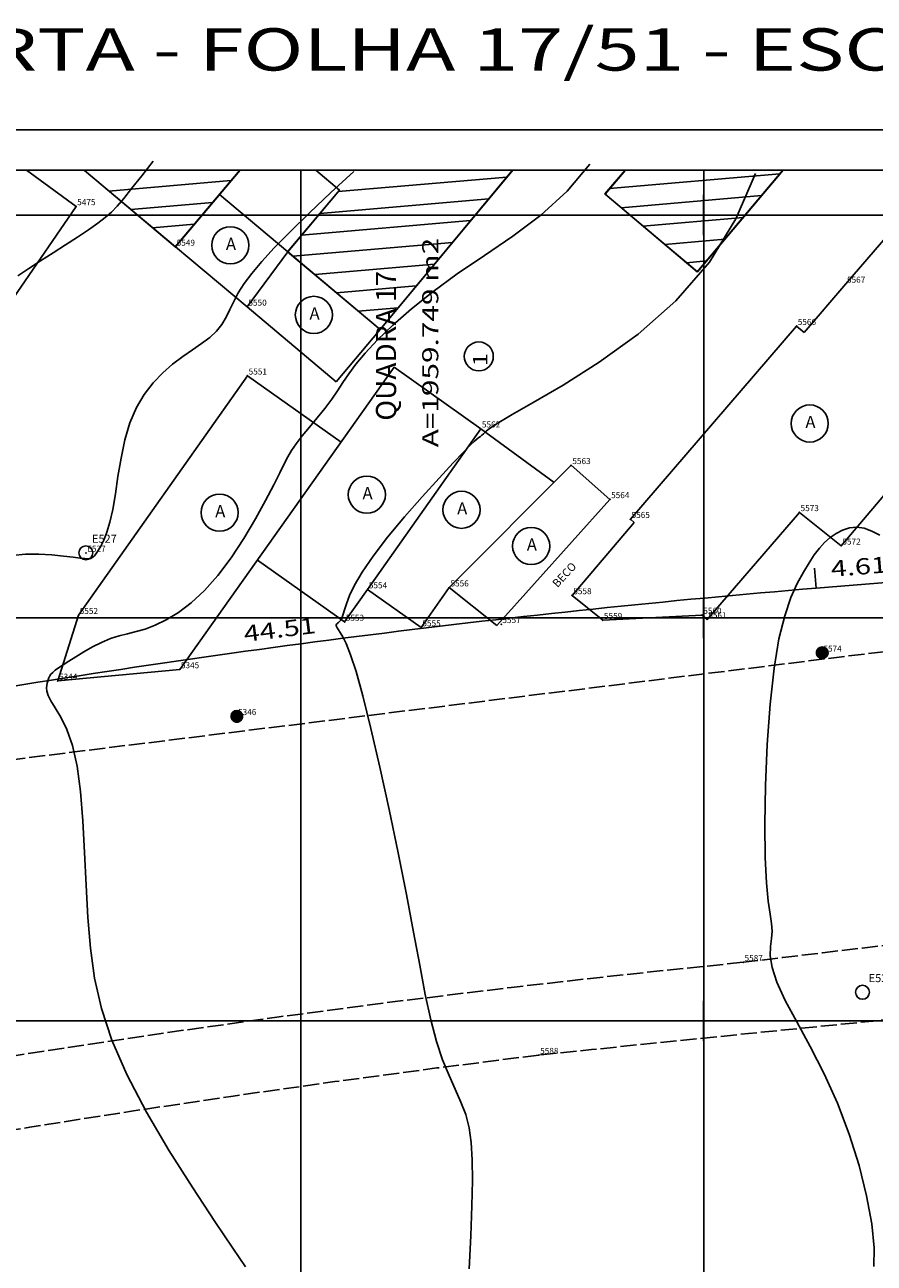
# Model space of a CAD drawing. Extents: x 190083 to 190250, y 1677565 to 1677689.
# Drawn here: x 190146 to 190188, y 1677628 to 1677689 of the extents above; entities that cross this region are included whole.
import ezdxf
from ezdxf.enums import TextEntityAlignment as Align

# ---------------------------------------------------------------- set-up
doc = ezdxf.new("R2010")
doc.units = 0
doc.header["$MEASUREMENT"] = 0
doc.linetypes.add('LIN0', pattern=[0])
doc.linetypes.add('LIN1', pattern=[1, 0.8, -0.2])
doc.layers.get('0').update_dxf_attribs({"linetype": 'LIN0'})
for name, color, linetype in [('_PONTOS3', 7, 'LIN0'), ('BLOCOS', 4, 'LIN0'), ('CONSTRUCOES', 4, 'LIN0'), ('CONVENCOES', 7, 'LIN0'), ('CURVAS', 7, 'LIN0'), ('ESTACOES', 7, 'LIN0'), ('FOLHAS', 8, 'LIN0'), ('LOTES', 7, 'LIN0'), ('MEDIDAS', 7, 'LIN0'), ('MEIOFIO-EXIST', 7, 'LIN0'), ('QUADRAS', 7, 'LIN0'), ('SELO', 7, 'LIN0'), ('TEXTOS', 6, 'LIN0')]:
    doc.layers.add(name, color=color, linetype=linetype)
doc.styles.add('ROMANC', font='ROMANC.shx', dxfattribs={"height": 2})
doc.styles.add('ROMAND', font='romand', dxfattribs={"height": 2})
doc.styles.add('ROMANS', font='ROMANS.shx', dxfattribs={"height": 0.4})

# ---------------------------------------------------------------- blocks, each defined once
blk = doc.blocks.new('SIMB5')
at = {"color": 0}
blk.add_point((0, 0), dxfattribs=at)
for tag in ['COTA', 'PONTO', 'DESC']:
    blk.add_attdef(tag, (0, 0), '', height=1)
blk = doc.blocks.new('FOL116', base_point=(190087.6954, 1677567.4314))
at = {"color": 0, "linetype": 'LIN0'}
for p, q in [((190213.4954, 1677682.2314), (190087.6954, 1677682.2314)), ((190160, 1677679), (190160, 1677681)), ((190180, 1677679), (190180, 1677681)), ((190159, 1677680), (190161, 1677680)), ((190179, 1677680), (190181, 1677680)), ((190160, 1677659), (190160, 1677661)), ((190180, 1677659), (190180, 1677661)), ((190159, 1677660), (190161, 1677660)), ((190179, 1677660), (190181, 1677660)), ((190160, 1677639), (190160, 1677641)), ((190180, 1677639), (190180, 1677641)), ((190159, 1677640), (190161, 1677640)), ((190179, 1677640), (190181, 1677640))]:
    blk.add_line(p, q, dxfattribs=at)
blk = doc.blocks.new('*H2')
at = {"color": 0, "linetype": 'LIN0'}
for p, q in [((182132.852173, 1669279.164825), (182132.750446, 1669278.512781)), ((182132.96202, 1669279.285061), (182132.820239, 1669278.376279)), ((182133.064818, 1669279.360112), (182132.899084, 1669278.297799)), ((182133.161038, 1669279.393005), (182132.977929, 1669278.219318)), ((182133.25447, 1669279.408025), (182133.056774, 1669278.140837)), ((182133.347902, 1669279.423044), (182133.13934, 1669278.086211)), ((182133.441334, 1669279.438064), (182133.226067, 1669278.058253)), ((182133.534766, 1669279.453084), (182133.312794, 1669278.030296)), ((182133.621493, 1669279.425127), (182133.403915, 1669278.030507)), ((182133.70822, 1669279.397169), (182133.495037, 1669278.030717)), ((182133.792376, 1669279.352729), (182133.58873, 1669278.047411)), ((182133.874231, 1669279.293547), (182133.684723, 1669278.078847)), ((182133.954061, 1669279.221379), (182133.784297, 1669278.133232)), ((182134.029112, 1669279.118582), (182133.892316, 1669278.241753)), ((182134.097114, 1669278.970599), (182134.000335, 1669278.350273)), ((182134.135174, 1669278.630704), (182134.135174, 1669278.630704))]:
    blk.add_line(p, q, dxfattribs=at)
at = {"color": 15, "linetype": 'LIN0', "flags": 128}
blk.add_lwpolyline([(182134.064546, 1669279.070047), (182133.931717, 1669279.251984), (182133.749167, 1669279.38397), (182133.534766, 1669279.453084), (182133.095423, 1669279.382456), (182132.913486, 1669279.249627), (182132.7815, 1669279.067077), (182132.712386, 1669278.852676), (182132.712907, 1669278.627411), (182132.783014, 1669278.413333), (182133.098393, 1669278.09941), (182133.312794, 1669278.030296), (182133.538059, 1669278.030817), (182133.752137, 1669278.100924), (182134.06606, 1669278.416303), (182134.135174, 1669278.630704), (182134.134653, 1669278.855969)], close=True, dxfattribs=at)
blk = doc.blocks.new('ESTACOES')
at = {"layer": 'ESTACOES', "linetype": 'LIN0'}
blk.add_line((0, 0), (0, 0), dxfattribs=at)
blk.add_circle((0, 0), 0.346, dxfattribs=at)
at = {"layer": 'ESTACOES', "style": 'ROMANS'}
blk.add_attdef('ESTACOES', (0.303, 0.503), '', height=0.4, dxfattribs=at)
blk = doc.blocks.new('C17')
at = {"layer": 'CURVAS', "color": 32, "linetype": 'LIN0'}
for p, q in [((64.402, -0.289, 31), (64.965, 0.448, 31)), ((85.525, -1.051, 33), (86.651, 0.298, 33)), ((63.903, -0.917, 31), (64.402, -0.289, 31)), ((73.801, -1.105, 32), (74.936, -0.062, 32)), ((93.906, -2.416, 34), (94.884, -0.164, 34)), ((63.509, -1.406, 31), (63.903, -0.917, 31)), ((72.726, -2.126, 32), (73.801, -1.105, 32)), ((84.223, -2.233, 33), (85.525, -1.051, 33)), ((62.901, -2.085, 31), (63.19, -1.782, 31)), ((63.19, -1.782, 31), (63.509, -1.406, 31)), ((62.227, -2.638, 31), (62.596, -2.357, 31)), ((62.596, -2.357, 31), (62.901, -2.085, 31)), ((71.772, -3.062, 32), (72.726, -2.126, 32)), ((82.826, -3.284, 33), (84.223, -2.233, 33)), ((92.595, -4.569, 34), (93.906, -2.416, 34)), ((61.218, -3.321, 31), (61.763, -2.961, 31)), ((61.763, -2.961, 31), (62.227, -2.638, 31)), ((70.986, -3.865, 32), (71.772, -3.062, 32)), ((60.621, -3.707, 31), (61.218, -3.321, 31)), ((81.415, -4.245, 33), (82.826, -3.284, 33)), ((59.383, -4.503, 31), (60, -4.105, 31)), ((60, -4.105, 31), (60.621, -3.707, 31)), ((70.36, -4.545, 32), (70.986, -3.865, 32)), ((80.07, -5.154, 33), (81.415, -4.245, 33)), ((58.246, -5.253, 31), (58.795, -4.889, 31)), ((58.795, -4.889, 31), (59.383, -4.503, 31)), ((69.869, -5.127, 32), (70.36, -4.545, 32)), ((90.929, -6.488, 34), (92.595, -4.569, 34)), ((69.49, -5.634, 32), (69.869, -5.127, 32)), ((78.858, -6.039, 33), (80.07, -5.154, 33)), ((68.974, -6.522, 32), (69.2, -6.092, 32)), ((69.2, -6.092, 32), (69.49, -5.634, 32)), ((77.793, -6.892, 33), (78.858, -6.039, 33)), ((68.783, -6.927, 32), (68.974, -6.522, 32)), ((89.045, -8.145, 34), (90.929, -6.488, 34)), ((68.387, -7.664, 32), (68.597, -7.308, 32)), ((68.597, -7.308, 32), (68.783, -6.927, 32)), ((76.878, -7.695, 33), (77.793, -6.892, 33)), ((68.123, -7.997, 32), (68.387, -7.664, 32)), ((76.114, -8.431, 33), (76.878, -7.695, 33)), ((67.377, -8.61, 32), (67.783, -8.307, 32)), ((67.783, -8.307, 32), (68.123, -7.997, 32)), ((75.503, -9.08, 33), (76.114, -8.431, 33)), ((87.119, -9.539, 34), (89.045, -8.145, 34)), ((66.438, -9.256, 32), (66.923, -8.921, 32)), ((66.923, -8.921, 32), (67.377, -8.61, 32)), ((75.038, -9.634, 33), (75.503, -9.08, 33)), ((65.445, -10.062, 32), (65.939, -9.631, 32)), ((65.939, -9.631, 32), (66.438, -9.256, 32)), ((74.684, -10.113, 33), (75.038, -9.634, 33)), ((85.326, -10.668, 34), (87.119, -9.539, 34)), ((64.971, -10.559, 32), (65.445, -10.062, 32)), ((74.395, -10.544, 33), (74.684, -10.113, 33)), ((64.531, -11.132, 32), (64.971, -10.559, 32)), ((73.839, -11.379, 33), (74.128, -10.957, 33)), ((74.128, -10.957, 33), (74.395, -10.544, 33)), ((83.842, -11.532, 34), (85.326, -10.668, 34)), ((64.142, -11.791, 32), (64.531, -11.132, 32)), ((73.497, -11.83, 33), (73.839, -11.379, 33)), ((82.797, -12.138, 34), (83.842, -11.532, 34)), ((63.817, -12.545, 32), (64.142, -11.791, 32)), ((73.118, -12.298, 33), (73.497, -11.83, 33)), ((82.14, -12.53, 34), (82.797, -12.138, 34)), ((63.566, -13.395, 32), (63.817, -12.545, 32)), ((72.374, -13.196, 33), (72.734, -12.76, 33)), ((72.734, -12.76, 33), (73.118, -12.298, 33)), ((81.513, -12.962, 34), (81.596, -12.888, 34)), ((81.596, -12.888, 34), (81.772, -12.762, 34)), ((81.772, -12.762, 34), (82.14, -12.53, 34)), ((63.375, -14.3, 32), (63.566, -13.395, 32)), ((72.071, -13.583, 33), (72.374, -13.196, 33)), ((80.716, -13.652, 34), (80.928, -13.451, 34)), ((80.928, -13.451, 34), (81.056, -13.344, 34)), ((81.056, -13.344, 34), (81.141, -13.281, 34)), ((81.141, -13.281, 34), (81.219, -13.222, 34)), ((81.219, -13.222, 34), (81.296, -13.16, 34)), ((81.296, -13.16, 34), (81.371, -13.095, 34)), ((81.371, -13.095, 34), (81.444, -13.028, 34)), ((81.444, -13.028, 34), (81.513, -12.962, 34)), ((71.656, -14.229, 33), (71.841, -13.914, 33)), ((71.841, -13.914, 33), (72.071, -13.583, 33)), ((79.866, -14.534, 34), (80.376, -13.997, 34)), ((80.376, -13.997, 34), (80.716, -13.652, 34)), ((63.225, -15.21, 32), (63.375, -14.3, 32)), ((71.256, -15.032, 33), (71.475, -14.584, 33)), ((71.475, -14.584, 33), (71.656, -14.229, 33)), ((79.165, -15.293, 34), (79.866, -14.534, 34)), ((63.095, -16.074, 32), (63.225, -15.21, 32)), ((70.959, -15.629, 33), (71.256, -15.032, 33)), ((78.334, -16.215, 34), (79.165, -15.293, 34)), ((70.552, -16.407, 33), (70.959, -15.629, 33)), ((62.966, -16.841, 32), (63.095, -16.074, 32)), ((70.049, -17.316, 33), (70.552, -16.407, 33)), ((77.456, -17.22, 34), (78.334, -16.215, 34)), ((62.823, -17.474, 32), (62.966, -16.841, 32)), ((62.669, -17.977, 32), (62.823, -17.474, 32)), ((69.471, -18.287, 33), (70.049, -17.316, 33)), ((76.614, -18.229, 34), (77.456, -17.22, 34)), ((62.369, -18.664, 32), (62.515, -18.368, 32)), ((62.515, -18.368, 32), (62.669, -17.977, 32)), ((68.842, -19.248, 33), (69.471, -18.287, 33)), ((75.89, -19.161, 34), (76.614, -18.229, 34)), ((62.051, -19.146, 32), (62.135, -19.039, 32)), ((62.135, -19.039, 32), (62.24, -18.883, 32)), ((62.24, -18.883, 32), (62.369, -18.664, 32)), ((57.985, -19.138, 32), (58.635, -19.072, 32)), ((58.635, -19.072, 32), (59.301, -19.068, 32)), ((59.301, -19.068, 32), (59.944, -19.106, 32)), ((59.944, -19.106, 32), (60.524, -19.164, 32)), ((60.524, -19.164, 32), (61.001, -19.222, 32)), ((61.001, -19.222, 32), (61.346, -19.263, 32)), ((61.346, -19.263, 32), (61.578, -19.286, 32)), ((61.578, -19.286, 32), (61.723, -19.294, 32)), ((61.723, -19.294, 32), (61.811, -19.289, 32)), ((61.811, -19.289, 32), (61.869, -19.275, 32)), ((61.869, -19.275, 32), (61.923, -19.253, 32)), ((61.923, -19.253, 32), (61.982, -19.213, 32)), ((61.982, -19.213, 32), (62.051, -19.146, 32)), ((68.184, -20.128, 33), (68.842, -19.248, 33)), ((75.348, -19.954, 34), (75.89, -19.161, 34)), ((67.518, -20.872, 33), (68.184, -20.128, 33)), ((74.972, -20.603, 34), (75.348, -19.954, 34)), ((66.861, -21.477, 33), (67.518, -20.872, 33)), ((74.725, -21.124, 34), (74.972, -20.603, 34)), ((66.224, -21.957, 33), (66.861, -21.477, 33)), ((74.573, -21.53, 34), (74.725, -21.124, 34)), ((65.622, -22.326, 33), (66.224, -21.957, 33)), ((74.363, -22.194, 34), (74.413, -22.049, 34)), ((74.413, -22.049, 34), (74.479, -21.833, 34)), ((74.479, -21.833, 34), (74.573, -21.53, 34)), ((64.572, -22.782, 33), (65.069, -22.595, 33)), ((65.069, -22.595, 33), (65.622, -22.326, 33)), ((74.057, -22.603, 34), (74.065, -22.566, 34)), ((74.07, -22.65, 34), (74.057, -22.603, 34)), ((74.065, -22.566, 34), (74.088, -22.53, 34)), ((74.107, -22.718, 34), (74.07, -22.65, 34)), ((74.088, -22.53, 34), (74.124, -22.494, 34)), ((74.17, -22.818, 34), (74.107, -22.718, 34)), ((74.124, -22.494, 34), (74.167, -22.457, 34)), ((74.167, -22.457, 34), (74.212, -22.42, 34)), ((74.212, -22.42, 34), (74.254, -22.383, 34)), ((74.254, -22.383, 34), (74.29, -22.343, 34)), ((74.29, -22.343, 34), (74.324, -22.286, 34)), ((74.324, -22.286, 34), (74.363, -22.194, 34)), ((62.414, -23.444, 33), (62.856, -23.256, 33)), ((62.856, -23.256, 33), (63.279, -23.12, 33)), ((63.279, -23.12, 33), (63.694, -23.015, 33)), ((63.694, -23.015, 33), (64.12, -22.912, 33)), ((64.12, -22.912, 33), (64.572, -22.782, 33)), ((74.264, -22.961, 34), (74.17, -22.818, 34)), ((74.391, -23.168, 34), (74.264, -22.961, 34)), ((74.559, -23.507, 34), (74.391, -23.168, 34)), ((61.132, -24.162, 33), (61.533, -23.918, 33)), ((61.533, -23.918, 33), (61.967, -23.672, 33)), ((61.967, -23.672, 33), (62.414, -23.444, 33)), ((74.776, -24.056, 34), (74.559, -23.507, 34)), ((60.277, -24.712, 33), (60.498, -24.566, 33)), ((60.498, -24.566, 33), (60.782, -24.384, 33)), ((60.782, -24.384, 33), (61.132, -24.162, 33)), ((75.049, -24.894, 34), (74.776, -24.056, 34)), ((59.763, -25.286, 33), (59.792, -25.197, 33)), ((59.792, -25.197, 33), (59.834, -25.11, 33)), ((59.834, -25.11, 33), (59.896, -25.023, 33)), ((59.896, -25.023, 33), (59.985, -24.933, 33)), ((59.985, -24.933, 33), (60.109, -24.832, 33)), ((60.109, -24.832, 33), (60.277, -24.712, 33)), ((75.385, -26.098, 34), (75.049, -24.894, 34)), ((59.67, -25.708, 33), (59.687, -25.581, 33)), ((59.685, -25.868, 33), (59.67, -25.708, 33)), ((59.687, -25.581, 33), (59.715, -25.475, 33)), ((59.715, -25.475, 33), (59.74, -25.378, 33)), ((59.74, -25.378, 33), (59.763, -25.286, 33)), ((59.751, -26.076, 33), (59.685, -25.868, 33)), ((59.888, -26.345, 33), (59.751, -26.076, 33)), ((60.106, -26.693, 33), (59.888, -26.345, 33)), ((75.787, -27.713, 34), (75.385, -26.098, 34)), ((60.381, -27.153, 33), (60.106, -26.693, 33)), ((60.678, -27.763, 33), (60.381, -27.153, 33)), ((60.963, -28.56, 33), (60.678, -27.763, 33)), ((76.233, -29.64, 34), (75.787, -27.713, 34)), ((61.203, -29.582, 33), (60.963, -28.56, 33)), ((61.372, -30.847, 33), (61.203, -29.582, 33)), ((76.694, -31.745, 34), (76.233, -29.64, 34)), ((61.485, -32.303, 33), (61.372, -30.847, 33)), ((77.144, -33.895, 34), (76.694, -31.745, 34)), ((61.566, -33.878, 33), (61.485, -32.303, 33)), ((61.638, -35.501, 33), (61.566, -33.878, 33)), ((77.553, -35.957, 34), (77.144, -33.895, 34)), ((61.724, -37.1, 33), (61.638, -35.501, 33)), ((77.904, -37.822, 34), (77.553, -35.957, 34)), ((61.853, -38.626, 33), (61.724, -37.1, 33)), ((78.207, -39.475, 34), (77.904, -37.822, 34)), ((62.066, -40.114, 33), (61.853, -38.626, 33)), ((78.483, -40.926, 34), (78.207, -39.475, 34)), ((62.409, -41.618, 33), (62.066, -40.114, 33)), ((78.752, -42.185, 34), (78.483, -40.926, 34)), ((62.926, -43.195, 33), (62.409, -41.618, 33)), ((79.033, -43.261, 34), (78.752, -42.185, 34)), ((63.664, -44.901, 33), (62.926, -43.195, 33)), ((79.341, -44.169, 34), (79.033, -43.261, 34)), ((79.661, -44.944, 34), (79.341, -44.169, 34)), ((64.642, -46.762, 33), (63.664, -44.901, 33)), ((79.973, -45.628, 34), (79.661, -44.944, 34)), ((80.256, -46.261, 34), (79.973, -45.628, 34)), ((80.489, -46.882, 34), (80.256, -46.261, 34)), ((65.772, -48.68, 33), (64.642, -46.762, 33)), ((80.656, -47.535, 34), (80.489, -46.882, 34)), ((80.762, -48.266, 34), (80.656, -47.535, 34)), ((80.814, -49.124, 34), (80.762, -48.266, 34)), ((66.938, -50.53, 33), (65.772, -48.68, 33)), ((80.822, -50.156, 34), (80.814, -49.124, 34)), ((80.794, -51.413, 34), (80.822, -50.156, 34)), ((68.028, -52.185, 33), (66.938, -50.53, 33)), ((80.738, -52.911, 34), (80.794, -51.413, 34)), ((68.927, -53.519, 33), (68.028, -52.185, 33)), ((80.66, -54.551, 34), (80.738, -52.911, 34)), ((69.549, -54.44, 33), (68.927, -53.519, 33))]:
    blk.add_line(p, q, dxfattribs=at)
at = {"layer": 'CURVAS', "color": 130, "linetype": 'LIN0'}
for p, q in [((99.205, -17.869, 35), (99.546, -17.761, 35)), ((99.546, -17.761, 35), (99.903, -17.724, 35)), ((99.903, -17.724, 35), (100.274, -17.774, 35)), ((100.274, -17.774, 35), (100.655, -17.917, 35)), ((98.312, -18.488, 35), (98.586, -18.245, 35)), ((98.586, -18.245, 35), (98.884, -18.036, 35)), ((98.884, -18.036, 35), (99.205, -17.869, 35)), ((100.655, -17.917, 35), (101.047, -18.122, 35)), ((97.797, -19.103, 35), (98.052, -18.77, 35)), ((98.052, -18.77, 35), (98.312, -18.488, 35)), ((97.257, -19.965, 35), (97.536, -19.497, 35)), ((97.536, -19.497, 35), (97.797, -19.103, 35)), ((96.955, -20.524, 35), (97.257, -19.965, 35)), ((96.641, -21.223, 35), (96.955, -20.524, 35)), ((96.332, -22.12, 35), (96.641, -21.223, 35)), ((96.045, -23.269, 35), (96.332, -22.12, 35)), ((95.797, -24.729, 35), (96.045, -23.269, 35)), ((95.6, -26.518, 35), (95.797, -24.729, 35)), ((95.458, -28.514, 35), (95.6, -26.518, 35)), ((95.37, -30.554, 35), (95.458, -28.514, 35)), ((95.335, -32.48, 35), (95.37, -30.554, 35)), ((95.353, -34.131, 35), (95.335, -32.48, 35)), ((95.419, -35.387, 35), (95.353, -34.131, 35)), ((95.513, -36.293, 35), (95.419, -35.387, 35)), ((95.608, -36.936, 35), (95.513, -36.293, 35)), ((95.681, -37.402, 35), (95.608, -36.936, 35)), ((95.707, -37.777, 35), (95.681, -37.402, 35)), ((95.674, -38.139, 35), (95.707, -37.777, 35)), ((95.613, -39.003, 35), (95.624, -38.535, 35)), ((95.624, -38.535, 35), (95.674, -38.139, 35)), ((95.698, -39.581, 35), (95.613, -39.003, 35)), ((95.933, -40.309, 35), (95.698, -39.581, 35)), ((96.357, -41.214, 35), (95.933, -40.309, 35)), ((96.928, -42.287, 35), (96.357, -41.214, 35)), ((97.59, -43.508, 35), (96.928, -42.287, 35)), ((98.282, -44.859, 35), (97.59, -43.508, 35)), ((98.946, -46.319, 35), (98.282, -44.859, 35)), ((99.532, -47.861, 35), (98.946, -46.319, 35)), ((100.019, -49.421, 35), (99.532, -47.861, 35)), ((100.396, -50.927, 35), (100.019, -49.421, 35)), ((100.652, -52.309, 35), (100.396, -50.927, 35)), ((100.773, -53.493, 35), (100.652, -52.309, 35)), ((100.758, -54.429, 35), (100.773, -53.493, 35))]:
    blk.add_line(p, q, dxfattribs=at)

msp = doc.modelspace()

# ---------------------------------------------------------------- linework, layer by layer
at = {"color": 0, "linetype": 'LIN0'}
for p, q in [((190150.474, 1677681.187, 59.492), (190156.53, 1677681.709, 59.492)), ((190161.852, 1677681.163, 59.492), (190170.225, 1677681.885, 59.492)), ((190175.329, 1677681.321, 59.492), (190183.776, 1677682.048, 59.492)), ((190175.901, 1677680.366, 59.492), (190182.866, 1677680.966, 59.492)), ((190151.558, 1677680.277, 59.492), (190155.62, 1677680.626, 59.492)), ((190160.942, 1677680.081, 59.492), (190169.326, 1677680.803, 59.492)), ((190160.031, 1677678.999, 59.492), (190168.427, 1677679.722, 59.492)), ((190176.983, 1677679.456, 59.492), (190181.956, 1677679.884, 59.492)), ((190152.642, 1677679.366, 59.492), (190154.709, 1677679.544, 59.492)), ((190153.725, 1677678.456, 59.492), (190153.799, 1677678.462, 59.492)), ((190159.603, 1677677.958, 59.492), (190167.529, 1677678.641, 59.492)), ((190178.066, 1677678.545, 59.492), (190181.046, 1677678.802, 59.492)), ((190160.686, 1677677.048, 59.492), (190166.63, 1677677.56, 59.492)), ((190179.148, 1677677.635, 59.492), (190180.136, 1677677.72, 59.492)), ((190161.768, 1677676.138, 59.492), (190165.731, 1677676.479, 59.492)), ((190162.851, 1677675.227, 59.492), (190164.832, 1677675.398, 59.492))]:
    msp.add_line(p, q, dxfattribs=at)
at = {"color": 7, "linetype": 'LIN0', "elevation": 59.492, "flags": 128}
for points in [[(190149.25, 1677682.231), (190149.242, 1677682.222), (190153.765, 1677678.422), (190156.97, 1677682.231)], [(190160.736, 1677682.231), (190161.916, 1677681.24), (190159.341, 1677678.179), (190163.933, 1677674.317), (190170.513, 1677682.231)], [(190176.11, 1677682.231), (190175.093, 1677681.046), (190179.685, 1677677.183), (190183.93, 1677682.231)]]:
    msp.add_lwpolyline(points, dxfattribs=at)
at = {"layer": 'BLOCOS'}
for p, q in [((190149.251, 1677682.218), (190153.774, 1677678.418)), ((190153.774, 1677678.418), (190156.981, 1677682.231)), ((190160.74, 1677682.231), (190161.925, 1677681.236)), ((190163.942, 1677674.313), (190170.525, 1677682.231)), ((190175.101, 1677681.042), (190176.122, 1677682.231)), ((190183.942, 1677682.231), (190179.693, 1677677.18)), ((190161.925, 1677681.236), (190159.35, 1677678.175)), ((190179.693, 1677677.18), (190175.101, 1677681.042)), ((190159.35, 1677678.175), (190163.942, 1677674.313))]:
    msp.add_line(p, q, dxfattribs=at)
at = {"layer": 'CONSTRUCOES'}
for p, q in [((190146.378, 1677682.231), (190148.836, 1677680.43)), ((190191.921, 1677682.231), (190187.057, 1677676.579)), ((190159.35, 1677678.175), (190155.965, 1677681.023)), ((190148.836, 1677680.43), (190144.922, 1677674.731)), ((190153.774, 1677678.418), (190157.336, 1677675.442)), ((190157.336, 1677675.442), (190159.35, 1677678.175)), ((190184.993, 1677674.162), (190187.057, 1677676.579)), ((190157.336, 1677675.442), (190161.761, 1677671.72)), ((190163.942, 1677674.313), (190161.761, 1677671.72)), ((190184.611, 1677674.485), (190176.36, 1677664.903)), ((190184.611, 1677674.485), (190184.993, 1677674.162)), ((190153.985, 1677657.443), (190164.636, 1677672.443)), ((190168.929, 1677669.395), (190164.636, 1677672.443)), ((190157.348, 1677672.022), (190148.96, 1677660.136)), ((190157.348, 1677672.022), (190161.995, 1677668.723)), ((190168.929, 1677669.395), (190163.315, 1677661.411)), ((190168.929, 1677669.395), (190172.573, 1677666.727)), ((190186.828, 1677663.582), (190191.09, 1677668.612)), ((190173.42, 1677667.577), (190167.37, 1677661.504)), ((190175.345, 1677665.886), (190173.42, 1677667.577)), ((190169.73, 1677659.622), (190175.345, 1677665.886)), ((190176.36, 1677664.903), (190176.55, 1677664.741)), ((190180.168, 1677659.923), (190184.751, 1677665.242)), ((190184.751, 1677665.242), (190186.828, 1677663.582)), ((190176.55, 1677664.741), (190173.466, 1677661.117)), ((190162.17, 1677659.8), (190157.841, 1677662.874)), ((190162.17, 1677659.8), (190163.315, 1677661.411)), ((190163.315, 1677661.411), (190165.974, 1677659.524)), ((190165.974, 1677659.524), (190167.37, 1677661.504)), ((190167.37, 1677661.504), (190169.73, 1677659.622)), ((190173.466, 1677661.117), (190174.988, 1677659.889)), ((190148.96, 1677660.136), (190147.933, 1677656.873)), ((190174.988, 1677659.889), (190179.919, 1677660.143)), ((190179.919, 1677660.143), (190180.168, 1677659.923)), ((190147.933, 1677656.873), (190153.985, 1677657.443))]:
    msp.add_line(p, q, dxfattribs=at)
at = {"layer": 'CONVENCOES', "color": 7, "linetype": 'LIN0'}
for centre in [(190185.886, 1677658.271), (190156.821, 1677655.117)]:
    msp.add_circle(centre, 0.288, dxfattribs=at)
at = {"layer": 'FOLHAS'}
for p, q in [((190160, 1677682.231), (190160, 1677567.431)), ((190180, 1677682.231), (190180, 1677567.431)), ((190087.695, 1677680), (190213.495, 1677680)), ((190087.695, 1677660), (190213.495, 1677660)), ((190087.695, 1677640), (190213.495, 1677640))]:
    msp.add_line(p, q, dxfattribs=at)
at = {"layer": 'LOTES', "color": 40, "linetype": 'LIN0'}
msp.add_circle((190168.836, 1677672.983), 0.72, dxfattribs=at)
at = {"layer": 'MEDIDAS', "color": 40, "linetype": 'LIN0'}
msp.add_line((190185.592, 1677661.48), (190185.511, 1677662.476), dxfattribs=at)
at = {"layer": 'MEIOFIO-EXIST', "color": 42, "linetype": 'LIN1', "flags": 128}
msp.add_lwpolyline([(190137.45, 1677646.643), (190139.237, 1677646.982), (190143.427, 1677652.689), (190188.924, 1677658.325), (190194.249, 1677653.731), (190213.495, 1677655.416)], dxfattribs=at)
at = {"layer": 'MEIOFIO-EXIST', "color": 42, "linetype": 'LIN1'}
for centre, radius, start, end in [((190357.878, 1676200.427), 1453.164, 95.702179, 96.952847), ((190243.944, 1677015.711), 630.248, 95.643276, 104.078325), ((190480.569, 1674689.893), 2964.526, 95.168776, 95.978078), ((190254.437, 1676963.084), 680.249, 96.975858, 103.857309)]:
    msp.add_arc(centre, radius, start, end, dxfattribs=at)
at = {"layer": 'QUADRAS', "color": 60, "linetype": 'LIN0'}
msp.add_line((190185.592, 1677661.48), (190190.189, 1677661.856), dxfattribs=at)
msp.add_arc((190228.612, 1677143.299), 519.963, 94.74581, 99.65054, dxfattribs=at)
at = {"layer": 'SELO', "color": 1, "linetype": 'LIN0'}
msp.add_line((190250.495, 1677684.231), (190082.695, 1677684.231), dxfattribs=at)
at = {"layer": 'SELO', "color": 11, "linetype": 'LIN0'}
msp.add_line((190248.495, 1677682.231), (190087.695, 1677682.231), dxfattribs=at)
at = {"layer": 'TEXTOS', "linetype": 'LIN0'}
for centre in [(190156.496, 1677678.5), (190160.646, 1677675.044), (190185.267, 1677669.653), (190163.277, 1677666.122), (190155.964, 1677665.229), (190167.977, 1677665.368), (190171.435, 1677663.571)]:
    msp.add_circle(centre, 0.922, dxfattribs=at)

# ---------------------------------------------------------------- block references
msp.add_blockref('C17', (190087.695, 1677682.231))
at = {"layer": '_PONTOS3', "color": 3}
ref = msp.add_blockref('SIMB5', (190148.836, 1677680.43), dxfattribs=at)
ref.add_attrib('PONTO', '5475', (190148.896, 1677680.49), dxfattribs={"color": 1, "height": 0.3, "style": 'ROMANS'})
ref = msp.add_blockref('SIMB5', (190153.774, 1677678.418), dxfattribs=at)
ref.add_attrib('PONTO', '5549', (190153.834, 1677678.478), dxfattribs={"color": 1, "height": 0.3, "style": 'ROMANS'})
ref = msp.add_blockref('SIMB5', (190187.057, 1677676.579), dxfattribs=at)
ref.add_attrib('PONTO', '5567', (190187.117, 1677676.639), dxfattribs={"color": 1, "height": 0.3, "style": 'ROMANS'})
ref = msp.add_blockref('SIMB5', (190157.336, 1677675.442), dxfattribs=at)
ref.add_attrib('PONTO', '5550', (190157.396, 1677675.502), dxfattribs={"color": 1, "height": 0.3, "style": 'ROMANS'})
ref = msp.add_blockref('SIMB5', (190184.611, 1677674.485), dxfattribs=at)
ref.add_attrib('PONTO', '5566', (190184.671, 1677674.545), dxfattribs={"color": 1, "height": 0.3, "style": 'ROMANS'})
ref = msp.add_blockref('SIMB5', (190157.348, 1677672.022), dxfattribs=at)
ref.add_attrib('PONTO', '5551', (190157.408, 1677672.082), dxfattribs={"color": 1, "height": 0.3, "style": 'ROMANS'})
ref = msp.add_blockref('SIMB5', (190168.929, 1677669.395), dxfattribs=at)
ref.add_attrib('PONTO', '5562', (190168.989, 1677669.455), dxfattribs={"color": 1, "height": 0.3, "style": 'ROMANS'})
ref = msp.add_blockref('SIMB5', (190173.42, 1677667.577), dxfattribs=at)
ref.add_attrib('PONTO', '5563', (190173.48, 1677667.637), dxfattribs={"color": 1, "height": 0.3, "style": 'ROMANS'})
ref = msp.add_blockref('SIMB5', (190175.345, 1677665.886), dxfattribs=at)
ref.add_attrib('PONTO', '5564', (190175.405, 1677665.946), dxfattribs={"color": 1, "height": 0.3, "style": 'ROMANS'})
ref = msp.add_blockref('SIMB5', (190184.751, 1677665.242), dxfattribs=at)
ref.add_attrib('PONTO', '5573', (190184.811, 1677665.302), dxfattribs={"color": 1, "height": 0.3, "style": 'ROMANS'})
ref = msp.add_blockref('SIMB5', (190176.36, 1677664.903), dxfattribs=at)
ref.add_attrib('PONTO', '5565', (190176.42, 1677664.963), dxfattribs={"color": 1, "height": 0.3, "style": 'ROMANS'})
ref = msp.add_blockref('SIMB5', (190186.828, 1677663.582), dxfattribs=at)
ref.add_attrib('PONTO', '5572', (190186.888, 1677663.641), dxfattribs={"color": 1, "height": 0.3, "style": 'ROMANS'})
ref = msp.add_blockref('SIMB5', (190149.327, 1677663.229), dxfattribs=at)
ref.add_attrib('PONTO', 'E527', (190149.387, 1677663.289), dxfattribs={"color": 1, "height": 0.3, "style": 'ROMANS'})
ref = msp.add_blockref('SIMB5', (190167.37, 1677661.504), dxfattribs=at)
ref.add_attrib('PONTO', '5556', (190167.43, 1677661.564), dxfattribs={"color": 1, "height": 0.3, "style": 'ROMANS'})
ref = msp.add_blockref('SIMB5', (190163.315, 1677661.411), dxfattribs=at)
ref.add_attrib('PONTO', '5554', (190163.375, 1677661.471), dxfattribs={"color": 1, "height": 0.3, "style": 'ROMANS'})
ref = msp.add_blockref('SIMB5', (190173.466, 1677661.117), dxfattribs=at)
ref.add_attrib('PONTO', '5558', (190173.526, 1677661.177), dxfattribs={"color": 1, "height": 0.3, "style": 'ROMANS'})
ref = msp.add_blockref('SIMB5', (190148.96, 1677660.136), dxfattribs=at)
ref.add_attrib('PONTO', '5552', (190149.02, 1677660.195), dxfattribs={"color": 1, "height": 0.3, "style": 'ROMANS'})
ref = msp.add_blockref('SIMB5', (190162.17, 1677659.8), dxfattribs=at)
ref.add_attrib('PONTO', '5553', (190162.23, 1677659.86), dxfattribs={"color": 1, "height": 0.3, "style": 'ROMANS'})
ref = msp.add_blockref('SIMB5', (190169.946, 1677659.685), dxfattribs=at)
ref.add_attrib('PONTO', '5557', (190170.005, 1677659.745), dxfattribs={"color": 1, "height": 0.3, "style": 'ROMANS'})
ref = msp.add_blockref('SIMB5', (190174.988, 1677659.889), dxfattribs=at)
ref.add_attrib('PONTO', '5559', (190175.048, 1677659.949), dxfattribs={"color": 1, "height": 0.3, "style": 'ROMANS'})
ref = msp.add_blockref('SIMB5', (190179.919, 1677660.143), dxfattribs=at)
ref.add_attrib('PONTO', '5560', (190179.979, 1677660.203), dxfattribs={"color": 1, "height": 0.3, "style": 'ROMANS'})
ref = msp.add_blockref('SIMB5', (190180.168, 1677659.923), dxfattribs=at)
ref.add_attrib('PONTO', '5561', (190180.228, 1677659.983), dxfattribs={"color": 1, "height": 0.3, "style": 'ROMANS'})
ref = msp.add_blockref('SIMB5', (190165.974, 1677659.524), dxfattribs=at)
ref.add_attrib('PONTO', '5555', (190166.034, 1677659.584), dxfattribs={"color": 1, "height": 0.3, "style": 'ROMANS'})
ref = msp.add_blockref('SIMB5', (190185.886, 1677658.271), dxfattribs=at)
ref.add_attrib('PONTO', '5574', (190185.946, 1677658.33), dxfattribs={"color": 1, "height": 0.3, "style": 'ROMANS'})
ref = msp.add_blockref('SIMB5', (190153.985, 1677657.443), dxfattribs=at)
ref.add_attrib('PONTO', '5345', (190154.045, 1677657.503), dxfattribs={"color": 1, "height": 0.3, "style": 'ROMANS'})
ref = msp.add_blockref('SIMB5', (190147.933, 1677656.873), dxfattribs=at)
ref.add_attrib('PONTO', '5344', (190147.993, 1677656.933), dxfattribs={"color": 1, "height": 0.3, "style": 'ROMANS'})
ref = msp.add_blockref('SIMB5', (190156.821, 1677655.117), dxfattribs=at)
ref.add_attrib('PONTO', '5346', (190156.881, 1677655.177), dxfattribs={"color": 1, "height": 0.3, "style": 'ROMANS'})
ref = msp.add_blockref('SIMB5', (190181.969, 1677642.904), dxfattribs=at)
ref.add_attrib('PONTO', '5587', (190182.029, 1677642.964), dxfattribs={"color": 1, "height": 0.3, "style": 'ROMANS'})
ref = msp.add_blockref('SIMB5', (190171.82, 1677638.298), dxfattribs=at)
ref.add_attrib('PONTO', '5588', (190171.88, 1677638.357), dxfattribs={"color": 1, "height": 0.3, "style": 'ROMANS'})
at = {"layer": 'CONVENCOES', "color": 7, "xscale": 0.4, "yscale": 0.4, "zscale": 0.4}
for p in [(117332.516, 1009946.774), (117303.451, 1009943.62)]:
    msp.add_blockref('*H2', p, dxfattribs=at)
at = {"layer": 'ESTACOES'}
for p, values in [((190149.327, 1677663.229), {'ESTACOES': 'E527'}), ((190187.89, 1677641.417), {'ESTACOES': 'E526'})]:
    msp.add_blockref('ESTACOES', p, dxfattribs=at).add_auto_attribs(values)
at = {"layer": 'FOLHAS'}
msp.add_blockref('FOL116', (190087.695, 1677567.431), dxfattribs=at)

# ---------------------------------------------------------------- texts
at = {"layer": 'FOLHAS', "color": 3, "style": 'ROMANS', "width": 1.024631}
msp.add_text('RUBEM BERTA - FOLHA 17/51 - ESCALA 1/200', height=2.1, dxfattribs=at).set_placement((190124.772, 1677687.171), (190207.972, 1677687.171), align=Align.FIT)
at = {"layer": 'LOTES', "color": 40, "style": 'ROMAND', "width": 1.69697}
msp.add_text('1', height=0.72, rotation=90, dxfattribs=at).set_placement((190169.265, 1677672.504), (190169.265, 1677673.144), align=Align.FIT)
at = {"layer": 'MEDIDAS', "color": 40, "style": 'ROMANS'}
for s, rotation, width, p, p2 in [('A=1959.749 m2', 90, 1.041985, (190166.824, 1677668.472), (190166.824, 1677678.872)), ('4.61', 4.68111, 1.204918, (190186.342, 1677662.033), (190189.133, 1677662.261)), ('44.51', 7.19805, 1.166667, (190157.209, 1677658.806), (190160.781, 1677659.257))]:
    msp.add_text(s, height=0.8, rotation=rotation, dxfattribs=dict(at, width=width)).set_placement(p, p2, align=Align.FIT)
at = {"layer": 'QUADRAS', "color": 104, "style": 'ROMANC', "width": 0.844541}
msp.add_text('QUADRA 17', height=1, rotation=90, dxfattribs=at).set_placement((190164.73, 1677669.79), (190164.73, 1677677.23), align=Align.FIT)
at = {"layer": 'TEXTOS', "style": 'ROMANS'}
for p in [(190156.28, 1677678.268), (190160.43, 1677674.813), (190185.051, 1677669.422), (190163.061, 1677665.89), (190155.747, 1677664.997), (190167.761, 1677665.136), (190171.219, 1677663.339)]:
    msp.add_text('A', height=0.605, dxfattribs=at).set_placement(p)
msp.add_text('BECO', height=0.4, rotation=47.01189, dxfattribs=at).set_placement((190173.227, 1677662.007), align=Align.CENTER)

doc.saveas('drawing.dxf')
